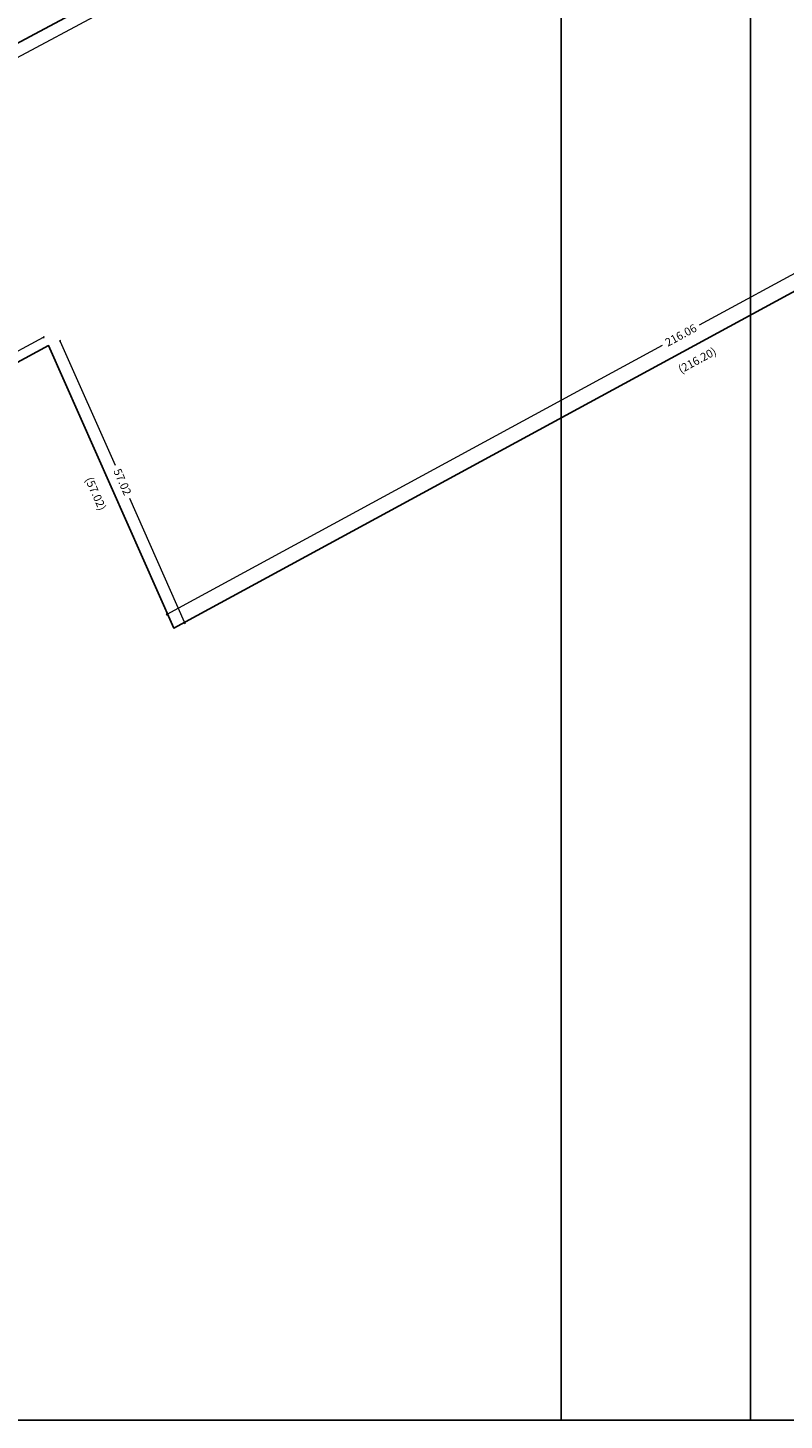
# Model space of a CAD drawing. Extents: x 178324 to 179002, y 1666436 to 1666940.
# Drawn here: x 178547 to 178687, y 1666436 to 1666693 of the extents above; entities that cross this region are included whole.
import ezdxf

# ---------------------------------------------------------------- set-up
doc = ezdxf.new("R2010")
doc.units = 0
doc.header["$MEASUREMENT"] = 0
doc.layers.get('0').update_dxf_attribs({"linetype": 'CONTINUOUS'})
doc.layers.get('DEFPOINTS').update_dxf_attribs({"linetype": 'CONTINUOUS'})
for name, color, linetype in [('T-DIVIS-EXIS', 7, 'CONTINUOUS'), ('T-EDIF', 5, 'CONTINUOUS'), ('T-TEXTG', 1, 'CONTINUOUS')]:
    doc.layers.add(name, color=color, linetype=linetype)
doc.styles.get("Standard").update_dxf_attribs({"font": 'txt.shx', "height": 1.5})
doc.dimstyles.get("Standard").update_dxf_attribs({"dimtxt": 0.18, "dimasz": 0.18, "dimexe": 0.18, "dimexo": 0.0625, "dimgap": 0.09, "dimtad": 0, "dimtih": 1, "dimtoh": 1, "dimdec": 4, "dimzin": 0, "dimdsep": 46, "dimtxsty": 'Standard', "dimcen": 0.09, "dimadec": 0, "dimazin": 0, "dimtfac": 1, "dimtdec": 4, "dimtofl": 0, "dimtmove": 2, "dimatfit": 3, "dimfxl": 0, "dimtolj": 1, "dimtzin": 0, "dimarcsym": 0})

# ---------------------------------------------------------------- blocks, each defined once
blk = doc.blocks.new('_DatumBlank')
at = {"color": 0, "linetype": 'ByBlock', "lineweight": -2}
for p, q in [((0, 0.6), (-1, 0)), ((-1, 0), (0, -0.6)), ((0, -0.6), (0, 0.6))]:
    blk.add_line(p, q, dxfattribs=at)
blk = doc.blocks.new('*D12')
at = {"layer": 'DEFPOINTS', "color": 0, "linetype": 'ByBlock'}
for p in [(178550.46, 1666635.73), (178551.32, 1666634.14), (178491.52, 1666601.77)]:
    blk.add_point(p, dxfattribs=at)
at = {"layer": 'T-TEXTG', "linetype": 'ByBlock', "lineweight": 9}
for p, q in [((178550.31, 1666635.64), (178523.42, 1666621.09)), ((178490.82, 1666603.44), (178517.71, 1666617.99))]:
    blk.add_line(p, q, dxfattribs=at)
at = {"layer": 'T-TEXTG', "linetype": 'ByBlock', "lineweight": 9, "xscale": 0.18, "yscale": 0.18, "zscale": 0.18}
for p, rotation in [((178550.46, 1666635.73), 28.42909897392469), ((178490.66, 1666603.35), 208.4290989739247)]:
    blk.add_blockref('_DatumBlank', p, dxfattribs=dict(at, rotation=rotation))
at = {"layer": 'T-TEXTG', "linetype": 'ByBlock', "insert": (178520.56, 1666619.54), "char_height": 1.5, "attachment_point": 5, "rotation": 28.4291}
blk.add_mtext('\\A1;68.00', dxfattribs=at)
blk = doc.blocks.new('*D13')
at = {"layer": 'DEFPOINTS', "color": 0, "linetype": 'ByBlock'}
for p in [(178551.32, 1666634.14), (178574.4, 1666582), (178576.48, 1666582.92)]:
    blk.add_point(p, dxfattribs=at)
at = {"layer": 'T-TEXTG', "linetype": 'ByBlock', "lineweight": 9}
for p, q in [((178553.47, 1666634.9), (178563.58, 1666612.08)), ((178576.41, 1666583.09), (178566.31, 1666605.91))]:
    blk.add_line(p, q, dxfattribs=at)
at = {"layer": 'T-TEXTG', "linetype": 'ByBlock', "lineweight": 9, "xscale": 0.18, "yscale": 0.18, "zscale": 0.18}
for p, rotation in [((178553.4, 1666635.06), 113.8759737375126), ((178576.48, 1666582.92), 293.8759737375126)]:
    blk.add_blockref('_DatumBlank', p, dxfattribs=dict(at, rotation=rotation))
at = {"layer": 'T-TEXTG', "linetype": 'ByBlock', "insert": (178564.94, 1666608.99), "char_height": 1.5, "attachment_point": 5, "rotation": 293.876}
blk.add_mtext('\\A1;57.02', dxfattribs=at)
blk = doc.blocks.new('*D14')
at = {"layer": 'DEFPOINTS', "color": 0, "linetype": 'ByBlock'}
for p in [(178762.86, 1666687.69), (178764.21, 1666685.21), (178574.4, 1666582)]:
    blk.add_point(p, dxfattribs=at)
at = {"layer": 'T-TEXTG', "linetype": 'ByBlock', "lineweight": 9}
for p, q in [((178762.71, 1666687.6), (178671.36, 1666637.94)), ((178573.21, 1666584.56), (178664.56, 1666634.23))]:
    blk.add_line(p, q, dxfattribs=at)
at = {"layer": 'T-TEXTG', "linetype": 'ByBlock', "lineweight": 9, "xscale": 0.18, "yscale": 0.18, "zscale": 0.18}
for p, rotation in [((178762.86, 1666687.69), 28.53627818060525), ((178573.06, 1666584.48), 208.5362781806053)]:
    blk.add_blockref('_DatumBlank', p, dxfattribs=dict(at, rotation=rotation))
at = {"layer": 'T-TEXTG', "linetype": 'ByBlock', "insert": (178667.96, 1666636.08), "char_height": 1.5, "attachment_point": 5, "rotation": 28.5363}
blk.add_mtext('\\A1;216.06', dxfattribs=at)
blk = doc.blocks.new('*D16')
at = {"layer": 'DEFPOINTS', "color": 0, "linetype": 'ByBlock'}
for p in [(178602.52, 1666720.46), (178603.62, 1666718.41), (178529.68, 1666681.51)]:
    blk.add_point(p, dxfattribs=at)
at = {"layer": 'T-TEXTG', "linetype": 'ByBlock', "lineweight": 9}
for p, q in [((178603.46, 1666718.32), (178570.17, 1666700.52)), ((178530.94, 1666679.53), (178564.22, 1666697.34))]:
    blk.add_line(p, q, dxfattribs=at)
at = {"layer": 'T-TEXTG', "linetype": 'ByBlock', "lineweight": 9, "xscale": 0.18, "yscale": 0.18, "zscale": 0.18}
for p, rotation in [((178603.62, 1666718.41), 28.13956713614242), ((178530.78, 1666679.45), 208.1395671361424)]:
    blk.add_blockref('_DatumBlank', p, dxfattribs=dict(at, rotation=rotation))
at = {"layer": 'T-TEXTG', "linetype": 'ByBlock', "insert": (178567.2, 1666698.93), "char_height": 1.5, "attachment_point": 5, "rotation": 28.1396}
blk.add_mtext('\\A1;82.60', dxfattribs=at)
blk = doc.blocks.new('a3')
at = {"layer": 'DEFPOINTS'}
blk.add_lwpolyline([(0, 0), (297, 0), (297, 420), (0, 420)], close=True, dxfattribs=at)

msp = doc.modelspace()

# ---------------------------------------------------------------- linework, layer by layer
at = {"layer": 'T-DIVIS-EXIS'}
msp.add_polyline3d([(178427.234, 1666593.595, 0), (178433.064, 1666583.106, 0), (178487.847, 1666612.137, 0), (178491.523, 1666601.77, 0), (178551.323, 1666634.143, 0), (178574.403, 1666582.001, 0), (178764.402, 1666685.165, 0), (178890.473, 1666707.305, 0), (178884.585, 1666745.048, 0), (178838.995, 1666786.771, 0), (178723.163, 1666845.788, 0), (178699.98, 1666776.145, 0), (178629.539, 1666801.896, 0), (178602.515, 1666720.463, 0), (178529.678, 1666681.507, 0), (178541.969, 1666654.716, 0), (178541.969, 1666654.716, 0)], dxfattribs=at)

# ---------------------------------------------------------------- block references
at = {"xscale": 1.199999999953434, "yscale": 1.199999999953434, "zscale": 1.2, "rotation": 180}
for p in [(178680.812, 1666939.761), (179002.258, 1666939.761)]:
    msp.add_blockref('a3', p, dxfattribs=at)

# ---------------------------------------------------------------- texts
at = {"layer": 'T-EDIF', "linetype": 'ByBlock'}
msp.add_text('(216.20) ', height=1.5, rotation=28.50069, dxfattribs=at).set_placement((178667.988, 1666628.966))
at = {"layer": 'T-EDIF', "linetype": 'ByBlock', "insert": (178559.828, 1666606.728), "char_height": 1.5, "attachment_point": 5, "rotation": 293.87597}
msp.add_mtext('(57.02)', dxfattribs=at)

# ---------------------------------------------------------------- dimensions: what is measured, and where the dimension line sits
at = {"layer": 'T-TEXTG', "linetype": 'ByBlock'}
for p1, p2, distance, picture, middle in [((178529.678, 1666681.507), (178602.515, 1666720.463), -2.333, '*D16', (178567.197, 1666698.928)), ((178574.403, 1666582.001), (178764.211, 1666685.214), 2.819, '*D14', (178667.96, 1666636.084)), ((178491.523, 1666601.77), (178551.323, 1666634.143), 1.802, '*D12', (178520.565, 1666619.541)), ((178551.323, 1666634.143), (178574.403, 1666582.001), 2.274, '*D13', (178564.942, 1666608.992))]:
    dim = msp.add_aligned_dim(p1=p1, p2=p2, distance=distance, dimstyle='Standard', override={"dimtxt": 1.5, "dimgap": 0.5, "dimtih": 0, "dimtoh": 0, "dimdec": 2, "dimblk": 'DatumBlank', "dimcen": 0, "dimse1": 1, "dimse2": 1, "dimclrd": 256, "dimclrt": 256, "dimtdec": 2, "dimlwd": 9}, dxfattribs=at)
    dim.commit()
    dim.dimension.update_dxf_attribs({"geometry": picture, "text_midpoint": middle})

doc.saveas('drawing.dxf')
